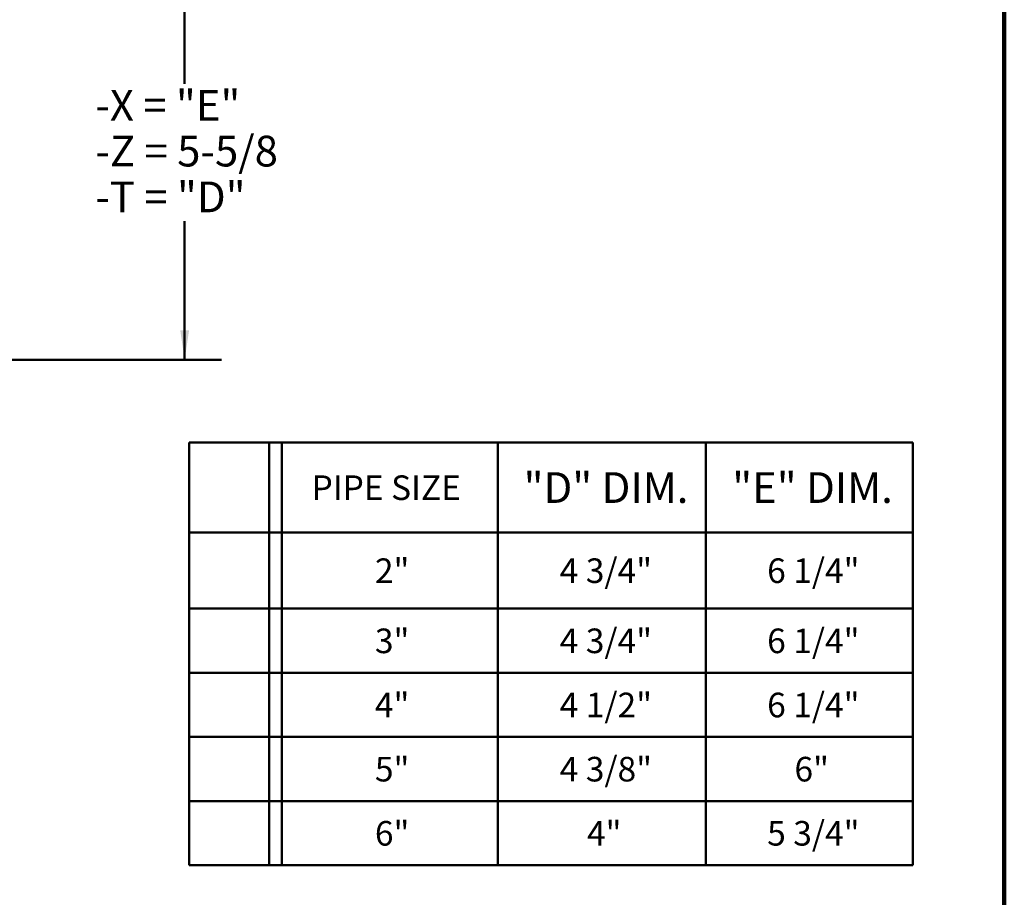
# Model space of a CAD drawing. Units: inches. Extents: x 0.1 to 8.4, y 0.1 to 10.9.
# Drawn here: x 5.1 to 8.4, y 4.4 to 7.4 of the extents above; entities that cross this region are included whole.
import ezdxf

# ---------------------------------------------------------------- set-up
doc = ezdxf.new("R2010")
doc.units = ezdxf.units.IN
doc.header["$MEASUREMENT"] = 0
doc.layers.add('WALL', color=7, linetype='Continuous', lineweight=50)
doc.styles.add('SLDTEXTSTYLE0', font='TXT', dxfattribs={"width": 0.605})
doc.dimstyles.new('SLDDIMSTYLE0', dxfattribs={"dimtxt": 0.101115, "dimasz": 0.1, "dimexe": 0, "dimexo": 0.0625, "dimgap": 0.025279, "dimtad": 0, "dimtih": 1, "dimtoh": 1, "dimlfac": 4, "dimrnd": 1e-09, "dimzin": 12, "dimdsep": 46, "dimlunit": 5, "dimtxsty": 'SLDTEXTSTYLE0', "dimsah": 1, "dimcen": 0.09, "dimadec": 0, "dimazin": 3, "dimtfac": 1, "dimtdec": 3, "dimtofl": 0, "dimtmove": 0, "dimatfit": 3, "dimfxl": 0, "dimfrac": 2, "dimtolj": 1, "dimtzin": 12, "dimarcsym": 0})

# ---------------------------------------------------------------- blocks, each defined once
blk = doc.blocks.new('SW_TABLEANNOTATION_1')
at = {"layer": 'WALL', "color": 0}
for p, q in [((0, 0), (0, -0.3043)), ((0, 0), (0.2713, 0)), ((0.2713, 0), (0.2713, -0.3043)), ((0.2713, 0), (0.3136, 0)), ((0.3136, 0), (0.3136, -0.3043)), ((0.3136, 0), (1.0462, 0)), ((1.0462, 0), (1.0462, -0.3043)), ((1.0462, 0), (1.7518, 0)), ((1.7518, 0), (1.7518, -0.3043)), ((1.7518, 0), (2.453, 0)), ((2.453, 0), (2.453, -0.3043)), ((0, -0.3043), (0, -0.5626)), ((0, -0.3043), (0.2713, -0.3043)), ((0.2713, -0.3043), (0.2713, -0.5626)), ((0.2713, -0.3043), (0.3136, -0.3043)), ((0.3136, -0.3043), (0.3136, -0.5626)), ((0.3136, -0.3043), (1.0462, -0.3043)), ((1.0462, -0.3043), (1.0462, -0.5626)), ((1.0462, -0.3043), (1.7518, -0.3043)), ((1.7518, -0.3043), (1.7518, -0.5626)), ((1.7518, -0.3043), (2.453, -0.3043)), ((2.453, -0.3043), (2.453, -0.5626)), ((0, -0.5626), (0, -0.7802)), ((0, -0.5626), (0.2713, -0.5626)), ((0.2713, -0.5626), (0.2713, -0.7802)), ((0.2713, -0.5626), (0.3136, -0.5626)), ((0.3136, -0.5626), (0.3136, -0.7802)), ((0.3136, -0.5626), (1.0462, -0.5626)), ((1.0462, -0.5626), (1.0462, -0.7802)), ((1.0462, -0.5626), (1.7518, -0.5626)), ((1.7518, -0.5626), (1.7518, -0.7802)), ((1.7518, -0.5626), (2.453, -0.5626)), ((2.453, -0.5626), (2.453, -0.7802)), ((0, -0.7802), (0, -0.9977)), ((0, -0.7802), (0.2713, -0.7802)), ((0.2713, -0.7802), (0.2713, -0.9977)), ((0.2713, -0.7802), (0.3136, -0.7802)), ((0.3136, -0.7802), (0.3136, -0.9977)), ((0.3136, -0.7802), (1.0462, -0.7802)), ((1.0462, -0.7802), (1.0462, -0.9977)), ((1.0462, -0.7802), (1.7518, -0.7802)), ((1.7518, -0.7802), (1.7518, -0.9977)), ((1.7518, -0.7802), (2.453, -0.7802)), ((2.453, -0.7802), (2.453, -0.9977)), ((0, -0.9977), (0, -1.2153)), ((0, -0.9977), (0.2713, -0.9977)), ((0.2713, -0.9977), (0.2713, -1.2153)), ((0.2713, -0.9977), (0.3136, -0.9977)), ((0.3136, -0.9977), (0.3136, -1.2153)), ((0.3136, -0.9977), (1.0462, -0.9977)), ((1.0462, -0.9977), (1.0462, -1.2153)), ((1.0462, -0.9977), (1.7518, -0.9977)), ((1.7518, -0.9977), (1.7518, -1.2153)), ((1.7518, -0.9977), (2.453, -0.9977)), ((2.453, -0.9977), (2.453, -1.2153)), ((0, -1.2153), (0, -1.4328)), ((0, -1.2153), (0.2713, -1.2153)), ((0.2713, -1.2153), (0.2713, -1.4328)), ((0.2713, -1.2153), (0.3136, -1.2153)), ((0.3136, -1.2153), (0.3136, -1.4328)), ((0.3136, -1.2153), (1.0462, -1.2153)), ((1.0462, -1.2153), (1.0462, -1.4328)), ((1.0462, -1.2153), (1.7518, -1.2153)), ((1.7518, -1.2153), (1.7518, -1.4328)), ((1.7518, -1.2153), (2.453, -1.2153)), ((2.453, -1.2153), (2.453, -1.4328)), ((0, -1.4328), (0.2713, -1.4328)), ((0.2713, -1.4328), (0.3136, -1.4328)), ((0.3136, -1.4328), (1.0462, -1.4328)), ((1.0462, -1.4328), (1.7518, -1.4328)), ((1.7518, -1.4328), (2.453, -1.4328))]:
    blk.add_line(p, q, dxfattribs=at)
at = {"layer": 'WALL', "color": 0, "attachment_point": 1, "style": 'SLDTEXTSTYLE0'}
for s, insert, char_height in [('"D" DIM.', (1.1335, -0.1002), 0.10417), ('"E" DIM.', (1.8408, -0.1002), 0.10417), ('PIPE SIZE', (0.4145, -0.111), 0.08333), ('2"', (0.6293, -0.3924), 0.08333), ('4 3/4"', (1.2558, -0.3924), 0.08333), ('6 1/4"', (1.9592, -0.3924), 0.08333), ('3"', (0.6293, -0.6303), 0.08333), ('4 3/4"', (1.2558, -0.6303), 0.08333), ('6 1/4"', (1.9592, -0.6303), 0.08333), ('4"', (0.6293, -0.8478), 0.08333), ('4 1/2"', (1.2558, -0.8478), 0.08333), ('6 1/4"', (1.9592, -0.8478), 0.08333), ('5"', (0.6293, -1.0654), 0.08333), ('4 3/8"', (1.2558, -1.0654), 0.08333), ('6"', (2.0518, -1.0654), 0.08333), ('6"', (0.6293, -1.2829), 0.08333), ('4"', (1.3483, -1.2829), 0.08333), ('5 3/4"', (1.9592, -1.2829), 0.08333)]:
    blk.add_mtext(s, dxfattribs=dict(at, insert=insert, char_height=char_height))
blk = doc.blocks.new('_D_2')
at = {"layer": 'WALL'}
for p, q in [((4.9148, 7.6162), (5.7444, 7.6162)), ((5.6194, 7.6162), (5.6194, 7.146)), ((5.6194, 6.21), (5.6194, 6.6802)), ((3.9695, 6.21), (5.7444, 6.21))]:
    blk.add_line(p, q, dxfattribs=at)
for points in [[(5.6194, 7.6162), (5.6044, 7.5162), (5.6344, 7.5162)], [(5.6194, 6.21), (5.6344, 6.31), (5.6044, 6.31)]]:
    blk.add_solid(points, dxfattribs=at)
at = {"layer": 'WALL', "char_height": 0.10417, "attachment_point": 1, "style": 'SLDTEXTSTYLE0'}
for s, insert in [('-X = "E"', (5.3165, 7.125)), ('-Z = 5-5/8', (5.3165, 6.9697)), ('-T = "D"', (5.3165, 6.8144))]:
    blk.add_mtext(s, dxfattribs=dict(at, insert=insert))

msp = doc.modelspace()

# ---------------------------------------------------------------- linework, layer by layer
at = {"color": 7, "linetype": 'Continuous', "lineweight": 100}
msp.add_line((8.3984375, 0.0625), (8.3984375, 10.9375), dxfattribs=at)

# ---------------------------------------------------------------- block references
at = {"layer": 'WALL'}
msp.add_blockref('SW_TABLEANNOTATION_1', (5.63517515, 5.92902231), dxfattribs=at)

# ---------------------------------------------------------------- dimensions: what is measured, and where the dimension line sits
dim = msp.add_linear_dim(base=(5.61937678, 6.20996319), p1=(4.85232214, 7.61621319), p2=(3.90700964, 6.20996319), angle=90, text='-X = "E"\\P-Z = 5-5/8\\P-T = "D"', dimstyle='SLDDIMSTYLE0', dxfattribs=at)
dim.commit()
dim.dimension.update_dxf_attribs({"geometry": '_D_2', "text_midpoint": (5.61937678, 6.91308819), "dimtype": 160})

doc.saveas('drawing.dxf')
